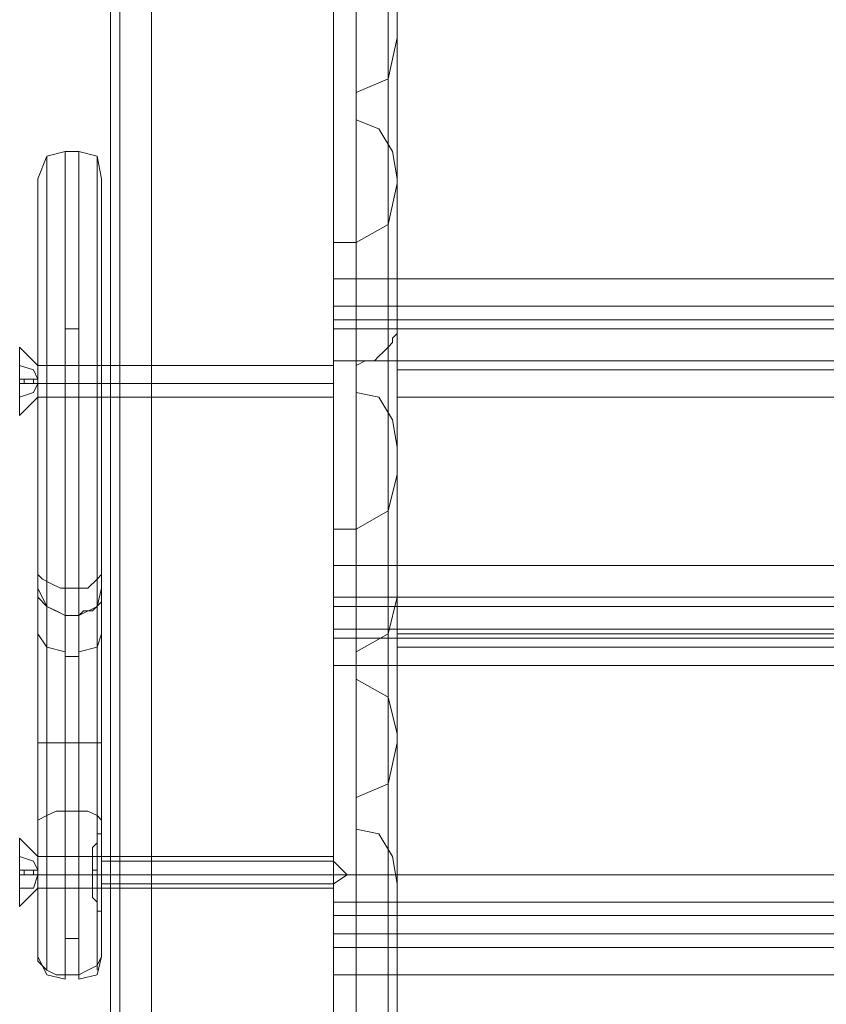
# Model space of a CAD drawing. Units: millimetres. Extents: x -1544 to 2746, y -5964 to 2582.
# Drawn here: x 32 to 154, y 666 to 815 of the extents above; entities that cross this region are included whole.
import ezdxf

# ---------------------------------------------------------------- set-up
doc = ezdxf.new("R2010")
doc.units = ezdxf.units.MM

# ---------------------------------------------------------------- blocks, each defined once
blk = doc.blocks.new('WMF1')
at = {"color": 30, "lineweight": 0}
for points in [[(8463.72, -3981.51), (8463.72, -3283.47), (8484.92, -3283.47)], [(8484.92, -3283.47), (8484.92, -3981.51)], [(8460.42, -3989.99), (8460.42, -3284.88)], [(8488.21, -3989.99), (8488.21, -3284.88)], [(8459.48, -3289.12), (8459.48, -3319.73), (8459.48, -4029.56)], [(8459.48, -3289.12), (8459.48, -3998)], [(8489.16, -3998), (8489.16, -3289.12), (8489.16, -3319.73)], [(8460.42, -4032.38), (8460.42, -3323.5)], [(8463.72, -3325.39), (8463.72, -4033.8)], [(8463.72, -3328.21), (8463.72, -4035.68)], [(8460.42, -4036.62), (8460.42, -3330.1)], [(8459.48, -4016.37), (8459.48, -3363.54)], [(8489.16, -4016.37), (8489.16, -3363.54)], [(8460.42, -4009.78), (8460.42, -3366.37)], [(8488.21, -4009.78), (8488.21, -3366.37)], [(8459.48, -4042.28), (8459.48, -3368.25)], [(8460.42, -4055.94), (8460.42, -3368.72)], [(8484.92, -3371.55), (8463.72, -3371.55), (8463.72, -4002.71), (8484.92, -4002.71)], [(8484.92, -4002.71), (8484.92, -3371.55)], [(8460.42, -4058.29), (8460.42, -3375.31)], [(8459.48, -4049.81), (8459.48, -3375.79)], [(8459.48, -3379.08), (8459.48, -3409.7), (8459.48, -4011.19)], [(8459.48, -3379.08), (8459.48, -4059.23)], [(8460.42, -4022.02), (8460.42, -3393.21)], [(8463.72, -4022.02), (8463.72, -3394.63)], [(8460.42, -4024.85), (8460.42, -3396.04)], [(8463.72, -4023.44), (8463.72, -3396.04)], [(8486.8, -3397.92), (8482.56, -3397.92), (8482.56, -3488.83)], [(8489.16, -3397.92), (8482.56, -3397.92), (8482.56, -3518.5)], [(8489.16, -4013.54), (8489.16, -3397.45)], [(8489.16, -3496.84), (8489.16, -3497.31), (8489.16, -3422.42), (8489.16, -3397.92)], [(8488.21, -4016.37), (8488.21, -3398.87)], [(8484.92, -4016.84), (8484.92, -3399.34)], [(8459.48, -4054.52), (8459.48, -3401.69)], [(8484.92, -4018.25), (8484.92, -3401.22)], [(8488.21, -4019.2), (8488.21, -3401.69)], [(8489.16, -4054.52), (8489.16, -3401.69)], [(8489.16, -4020.61), (8489.16, -3404.52)], [(8460.42, -4051.7), (8460.42, -3408.29)], [(8488.21, -4051.7), (8488.21, -3408.29)], [(8489.16, -3452.09), (8489.16, -3482.71), (8489.16, -3409.7)], [(8460.42, -4011.19), (8460.42, -3413.94)], [(8488.21, -3486.95), (8488.21, -3413.94)], [(8463.72, -4046.52), (8463.72, -3415.35)], [(8484.92, -4046.52), (8484.92, -3415.35)], [(8463.72, -3415.82), (8463.72, -4011.19)], [(8484.92, -3488.83), (8484.92, -3415.82)], [(8488.21, -3499.66), (8488.21, -3426.66)], [(8484.92, -3501.55), (8484.92, -3428.54)], [(8484.92, -3501.55), (8484.92, -3504.37), (8484.92, -3431.37)], [(8488.21, -3505.79), (8488.21, -3432.78)], [(8489.16, -3510.03), (8489.16, -3437.02)], [(8489.16, -3510.03), (8489.16, -3540.64), (8489.16, -3467.63), (8489.16, -3437.02)], [(8634.23, -3492.6), (8634.23, -3461.98), (8482.56, -3461.98), (8482.56, -3492.6)], [(8634.23, -3461.98), (8634.23, -3492.6), (8482.56, -3492.6), (8482.56, -3461.98)], [(8489.16, -3467.63), (8488.21, -3471.87), (8484.92, -3473.29)], [(8488.21, -3544.88), (8488.21, -3471.87)], [(8484.92, -3473.29), (8484.92, -3476.11)], [(8484.92, -3546.29), (8484.92, -3473.29)], [(8484.92, -3476.11), (8487.27, -3477.05), (8488.69, -3479.41), (8489.16, -3482.24)], [(8484.92, -3546.29), (8484.92, -3549.59), (8484.92, -3476.11)], [(8488.21, -3551), (8488.21, -3478)], [(8489.16, -3482.24), (8489.16, -3512.85)], [(8489.16, -3555.24), (8489.16, -3482.24)], [(8489.16, -3482.71), (8488.21, -3486.95), (8484.92, -3488.83)], [(8484.92, -3488.83), (8482.56, -3488.83), (8482.56, -3518.5), (8484.92, -3518.5)], [(8634.23, -3492.6), (8482.56, -3492.6)], [(8482.56, -3496.84), (8482.56, -3495.42), (8482.56, -3492.6)], [(8482.56, -3492.6), (8482.56, -3495.42), (8482.56, -3496.84)], [(8482.56, -3501.08), (8482.56, -3497.78), (8482.56, -3496.84)], [(8489.16, -3496.84), (8482.56, -3496.84)], [(8482.56, -3496.84), (8482.56, -3497.78), (8482.56, -3501.08)], [(8489.16, -3496.84), (8482.56, -3496.84)], [(8634.23, -3496.84), (8482.56, -3496.84)], [(8634.23, -3496.84), (8482.56, -3496.84)], [(8482.56, -3496.84), (8482.56, -3497.78), (8482.56, -3501.08)], [(8482.56, -3496.84), (8634.23, -3496.84)], [(8482.56, -3496.84), (8634.23, -3496.84)], [(8482.56, -3501.08), (8482.56, -3497.78), (8482.56, -3496.84)], [(8489.16, -3501.08), (8489.16, -3497.78), (8489.16, -3496.84)], [(8489.16, -3497.78), (8482.56, -3497.78)], [(8482.56, -3497.78), (8489.16, -3497.78)], [(8489.16, -3497.31), (8489.16, -3497.78), (8489.16, -3498.25), (8488.69, -3498.72), (8488.69, -3499.19), (8488.21, -3499.66), (8487.74, -3500.13), (8487.27, -3500.61), (8486.8, -3501.08)], [(8486.8, -3501.08), (8482.56, -3501.08), (8482.56, -3591.51)], [(8489.16, -3501.08), (8482.56, -3501.08), (8482.56, -3621.19)], [(8634.23, -3501.08), (8634.23, -3522.27), (8482.56, -3522.27), (8482.56, -3501.08)], [(8482.56, -3501.08), (8634.23, -3501.08)], [(8634.23, -3522.27), (8634.23, -3501.08), (8482.56, -3501.08), (8482.56, -3522.27)], [(8486.8, -3501.08), (8485.86, -3501.08), (8484.92, -3501.55)], [(8489.16, -3599.52), (8489.16, -3600.46), (8489.16, -3525.57), (8489.16, -3501.08)], [(8489.16, -3501.08), (8489.16, -3502.02), (8489.16, -3504.84)], [(8489.16, -3501.08), (8634.23, -3501.08)], [(8489.16, -3501.08), (8634.23, -3501.08)], [(8489.16, -3504.84), (8489.16, -3502.02), (8489.16, -3501.08)], [(8484.92, -3504.37), (8487.27, -3504.84), (8488.69, -3507.2), (8489.16, -3510.03)], [(8489.16, -3504.84), (8634.23, -3504.84)], [(8489.16, -3504.84), (8634.23, -3504.84), (8634.23, -3526.51)], [(8489.16, -3526.51), (8489.16, -3504.84)], [(8634.23, -3504.84), (8634.23, -3526.51), (8489.16, -3526.51), (8489.16, -3504.84)], [(8489.16, -3512.85), (8488.21, -3516.62), (8484.92, -3518.5)], [(8489.16, -3555.24), (8489.16, -3585.86), (8489.16, -3512.85)], [(8488.21, -3589.63), (8488.21, -3516.62)], [(8484.92, -3591.51), (8484.92, -3518.5)], [(8482.56, -3522.27), (8482.56, -3525.57), (8482.56, -3526.51)], [(8482.56, -3522.27), (8634.23, -3522.27)], [(8482.56, -3526.51), (8482.56, -3525.57), (8482.56, -3522.27)], [(8634.23, -3525.57), (8482.56, -3525.57)], [(8634.23, -3525.57), (8482.56, -3525.57)], [(8634.23, -3528.87), (8634.23, -3526.51), (8482.56, -3526.51), (8482.56, -3528.87)], [(8634.23, -3526.51), (8634.23, -3528.87), (8482.56, -3528.87), (8482.56, -3526.51)], [(8634.23, -3526.51), (8482.56, -3526.51)], [(8489.16, -3525.57), (8488.21, -3529.34), (8484.92, -3531.22)], [(8634.23, -3526.51), (8489.16, -3526.51)], [(8489.16, -3530.75), (8489.16, -3529.34), (8489.16, -3526.51)], [(8489.16, -3526.51), (8489.16, -3529.34), (8489.16, -3530.75)], [(8482.56, -3528.87), (8634.23, -3528.87)], [(8482.56, -3532.63), (8482.56, -3529.81), (8482.56, -3528.87)], [(8482.56, -3528.87), (8482.56, -3529.81), (8482.56, -3532.63)], [(8488.21, -3602.82), (8488.21, -3529.34)], [(8634.23, -3529.81), (8482.56, -3529.81)], [(8634.23, -3529.81), (8482.56, -3529.81)], [(8484.92, -3531.22), (8484.92, -3534.05)], [(8484.92, -3604.23), (8484.92, -3531.22)], [(8634.23, -3530.75), (8489.16, -3530.75)], [(8634.23, -3530.75), (8489.16, -3530.75)], [(8634.23, -3554.3), (8634.23, -3532.63), (8482.56, -3532.63), (8482.56, -3554.3)], [(8634.23, -3532.63), (8634.23, -3554.3), (8482.56, -3554.3), (8482.56, -3532.63)], [(8634.23, -3532.63), (8482.56, -3532.63)], [(8484.92, -3534.05), (8488.21, -3535.93), (8489.16, -3539.7)], [(8484.92, -3604.23), (8484.92, -3607.06), (8484.92, -3534.05)], [(8488.21, -3608.94), (8488.21, -3535.93)], [(8489.16, -3539.7), (8489.16, -3570.32)], [(8489.16, -3613.18), (8489.16, -3539.7)], [(8489.16, -3540.64), (8488.21, -3544.88), (8484.92, -3546.29)], [(8484.92, -3549.59), (8487.27, -3550.06), (8488.69, -3552.42), (8489.16, -3555.24)], [(8482.56, -3554.3), (8634.23, -3554.3)], [(8482.56, -3558.54), (8482.56, -3557.13), (8482.56, -3554.3)], [(8482.56, -3554.3), (8482.56, -3557.13), (8482.56, -3558.54)], [(8634.23, -3557.13), (8482.56, -3557.13)], [(8634.23, -3557.13), (8482.56, -3557.13)], [(8634.23, -3560.42), (8634.23, -3558.54), (8482.56, -3558.54), (8482.56, -3560.42)], [(8634.23, -3558.54), (8634.23, -3560.42), (8482.56, -3560.42), (8482.56, -3558.54)], [(8634.23, -3558.54), (8482.56, -3558.54)], [(8482.56, -3560.42), (8634.23, -3560.42)], [(8482.56, -3564.66), (8482.56, -3561.84), (8482.56, -3560.42)], [(8482.56, -3560.42), (8482.56, -3561.84), (8482.56, -3564.66)], [(8634.23, -3561.84), (8482.56, -3561.84)], [(8634.23, -3561.84), (8482.56, -3561.84)], [(8634.23, -3595.28), (8634.23, -3564.66), (8482.56, -3564.66), (8482.56, -3595.28)], [(8634.23, -3564.66), (8634.23, -3595.28), (8482.56, -3595.28), (8482.56, -3564.66)], [(8634.23, -3564.66), (8482.56, -3564.66)]]:
    blk.add_lwpolyline(points, dxfattribs=at)
for points in [[(8459.48, -3334.34), (8459.48, -3364.95), (8459.48, -4054.52), (8459.48, -4039.45), (8459.48, -3334.34)], [(8463.72, -3370.6), (8463.72, -3373.43), (8463.72, -4057.82), (8463.72, -4056.88), (8463.72, -3370.6)], [(8634.23, -3495.42), (8482.56, -3495.42), (8634.23, -3495.42)], [(8634.23, -3497.78), (8482.56, -3497.78), (8634.23, -3497.78)], [(8634.23, -3502.02), (8489.16, -3502.02), (8634.23, -3502.02)], [(8634.23, -3529.34), (8489.16, -3529.34), (8634.23, -3529.34)]]:
    blk.add_lwpolyline(points, close=True, dxfattribs=at)
at = {"color": 27, "lineweight": 0}
for points in [[(8454.77, -3479.41), (8452.89, -3479.88), (8451.95, -3482.24)], [(8451.95, -3482.24), (8452.89, -3479.88), (8454.77, -3479.41)], [(8454.77, -3527.45), (8454.77, -3525.57), (8454.77, -3520.39), (8454.77, -3512.38), (8454.77, -3503.43), (8454.77, -3494.01), (8454.77, -3486.47), (8454.77, -3481.29), (8454.77, -3479.41)], [(8454.77, -3479.41), (8454.77, -3480.82), (8454.77, -3486), (8454.77, -3493.07), (8454.77, -3502.02), (8454.77, -3510.97), (8454.77, -3518.98), (8454.77, -3524.63)], [(8454.77, -3479.41), (8456.19, -3479.41)], [(8454.77, -3479.41), (8456.19, -3479.41)], [(8454.77, -3479.41), (8456.19, -3479.41)], [(8456.19, -3479.41), (8456.19, -3481.29), (8456.19, -3486.47), (8456.19, -3494.01), (8456.19, -3503.43), (8456.19, -3512.38), (8456.19, -3520.39), (8456.19, -3525.57), (8456.19, -3527.45)], [(8458.54, -3482.24), (8458.07, -3479.88), (8456.19, -3479.41)], [(8456.19, -3479.41), (8458.07, -3479.88), (8458.54, -3482.24)], [(8456.19, -3524.63), (8456.19, -3518.98), (8456.19, -3510.97), (8456.19, -3502.02), (8456.19, -3493.07), (8456.19, -3486), (8456.19, -3480.82), (8456.19, -3479.41)], [(8458.54, -3482.24), (8458.07, -3479.88), (8456.19, -3479.41)], [(8452.89, -3479.88), (8452.89, -3481.76), (8452.89, -3486.95), (8452.89, -3494.48), (8452.89, -3503.43), (8452.89, -3512.38), (8452.89, -3519.45), (8452.89, -3524.63), (8452.89, -3526.51)], [(8452.89, -3523.69), (8452.89, -3518.5), (8452.89, -3510.97), (8452.89, -3502.02), (8452.89, -3493.54), (8452.89, -3486.47), (8452.89, -3481.76), (8452.89, -3479.88)], [(8458.07, -3526.51), (8458.07, -3524.63), (8458.07, -3519.45), (8458.07, -3512.38), (8458.07, -3503.43), (8458.07, -3494.48), (8458.07, -3486.95), (8458.07, -3481.76), (8458.07, -3479.88)], [(8458.07, -3479.88), (8458.07, -3481.76), (8458.07, -3486.47), (8458.07, -3493.54), (8458.07, -3502.02), (8458.07, -3510.97), (8458.07, -3518.5), (8458.07, -3523.69)], [(8451.95, -3482.24), (8451.95, -3485.06), (8451.95, -3492.6), (8451.95, -3503.43), (8451.95, -3513.79), (8451.95, -3521.8), (8451.95, -3524.63)], [(8451.95, -3522.27), (8451.95, -3514.74), (8451.95, -3503.9), (8451.95, -3493.07), (8451.95, -3485.06), (8451.95, -3482.24)], [(8458.54, -3482.24), (8458.54, -3485.06), (8458.54, -3493.07), (8458.54, -3503.9), (8458.54, -3514.74), (8458.54, -3522.27)], [(8458.54, -3524.63), (8458.54, -3521.8), (8458.54, -3513.79), (8458.54, -3503.43), (8458.54, -3492.6), (8458.54, -3485.06), (8458.54, -3482.24)], [(8454.77, -3497.78), (8456.19, -3497.78)], [(8451.95, -3504.84), (8451.95, -3504.37), (8451.95, -3503.43), (8451.95, -3502.02), (8451.95, -3501.55)], [(8451.95, -3504.84), (8451.95, -3504.37), (8451.95, -3503.43), (8451.95, -3502.02), (8451.95, -3501.55)], [(8458.54, -3501.55), (8451.95, -3501.55)], [(8458.54, -3501.55), (8451.95, -3501.55)], [(8451.95, -3502.02), (8451.95, -3503.43), (8451.95, -3504.37), (8451.95, -3504.84)], [(8451.95, -3502.02), (8451.95, -3503.43), (8451.95, -3504.37), (8451.95, -3504.84)], [(8458.54, -3501.55), (8458.54, -3502.02), (8458.54, -3503.43), (8458.54, -3504.37), (8458.54, -3504.84)], [(8458.54, -3504.37), (8458.54, -3503.43), (8458.54, -3502.02), (8458.54, -3501.55)], [(8458.54, -3501.55), (8458.54, -3502.02), (8458.54, -3503.43), (8458.54, -3504.37), (8458.54, -3504.84)], [(8458.54, -3504.37), (8458.54, -3503.43), (8458.54, -3502.02), (8458.54, -3501.55)], [(8458.54, -3503.43), (8451.95, -3503.43)], [(8458.54, -3503.43), (8451.95, -3503.43)], [(8458.54, -3503.43), (8451.95, -3503.43)], [(8458.54, -3503.43), (8451.95, -3503.43)], [(8451.95, -3503.43), (8452.89, -3503.43), (8454.77, -3503.43)], [(8451.95, -3503.43), (8452.89, -3503.43), (8454.77, -3503.43)], [(8454.77, -3503.43), (8456.19, -3503.43)], [(8458.54, -3503.43), (8458.07, -3503.43), (8456.19, -3503.43)], [(8458.54, -3503.43), (8458.07, -3503.43), (8456.19, -3503.43)], [(8458.54, -3504.84), (8451.95, -3504.84)], [(8458.54, -3504.84), (8451.95, -3504.84)], [(8451.95, -3562.31), (8451.95, -3522.27)], [(8454.77, -3524.63), (8454.3, -3524.63), (8453.36, -3524.16), (8452.42, -3523.69), (8451.95, -3523.21), (8451.95, -3522.27)], [(8458.54, -3522.27), (8458.54, -3522.74), (8458.54, -3523.21), (8458.07, -3523.69), (8457.13, -3524.63), (8456.19, -3524.63)], [(8458.54, -3522.27), (8458.54, -3562.31)], [(8452.89, -3564.19), (8452.89, -3523.69)], [(8458.07, -3523.69), (8458.07, -3564.19)], [(8451.95, -3524.63), (8452.89, -3526.51), (8454.77, -3527.45)], [(8454.77, -3527.45), (8453.83, -3526.98), (8452.89, -3526.51), (8451.95, -3525.57), (8451.95, -3525.1), (8451.95, -3524.63)], [(8451.95, -3524.63), (8451.95, -3526.98), (8451.95, -3533.11), (8451.95, -3541.11), (8451.95, -3549.12)], [(8454.77, -3524.63), (8454.77, -3564.66)], [(8454.77, -3524.63), (8456.19, -3524.63), (8456.19, -3564.66)], [(8456.19, -3527.45), (8458.07, -3526.51), (8458.54, -3524.63)], [(8458.54, -3524.63), (8458.54, -3525.1), (8458.54, -3526.04), (8457.6, -3526.98), (8456.66, -3526.98), (8456.19, -3527.45)], [(8458.54, -3549.12), (8458.54, -3541.11), (8458.54, -3533.11), (8458.54, -3526.98), (8458.54, -3524.63)], [(8452.89, -3526.51), (8452.89, -3528.87), (8452.89, -3534.05), (8452.89, -3541.11), (8452.89, -3548.18)], [(8458.07, -3548.18), (8458.07, -3541.11), (8458.07, -3534.05), (8458.07, -3528.87), (8458.07, -3526.51)], [(8454.77, -3527.45), (8456.19, -3527.45)], [(8454.77, -3527.45), (8456.19, -3527.45)], [(8454.77, -3547.71), (8454.77, -3541.11), (8454.77, -3534.52), (8454.77, -3529.34), (8454.77, -3527.45)], [(8454.77, -3527.45), (8456.19, -3527.45)], [(8454.77, -3527.45), (8456.19, -3527.45)], [(8456.19, -3527.45), (8456.19, -3529.34), (8456.19, -3534.52), (8456.19, -3541.11), (8456.19, -3547.71)], [(8451.95, -3529.34), (8452.89, -3530.75), (8454.77, -3531.22)], [(8458.54, -3529.34), (8458.07, -3530.75), (8456.19, -3531.22)], [(8454.77, -3531.69), (8456.19, -3531.69)], [(8451.95, -3540.64), (8452.42, -3540.64), (8453.36, -3540.64), (8454.77, -3540.64)], [(8454.77, -3540.64), (8456.19, -3540.64)], [(8458.54, -3540.64), (8457.6, -3540.64), (8456.19, -3540.64)], [(8451.95, -3549.12), (8451.95, -3548.65), (8452.89, -3548.18), (8453.83, -3547.71), (8454.77, -3547.71)], [(8454.77, -3564.66), (8454.77, -3565.13), (8454.77, -3562.78), (8454.77, -3558.54), (8454.77, -3552.89), (8454.77, -3547.71)], [(8454.77, -3547.71), (8456.19, -3547.71)], [(8456.19, -3547.71), (8457.13, -3547.71), (8458.07, -3548.18), (8458.54, -3548.65), (8458.54, -3549.12)], [(8456.19, -3547.71), (8456.19, -3552.89), (8456.19, -3558.54), (8456.19, -3562.78), (8456.19, -3565.13), (8456.19, -3564.66)], [(8452.89, -3548.18), (8452.89, -3556.66), (8452.89, -3563.25), (8452.89, -3564.19)], [(8458.07, -3564.19), (8458.07, -3563.25), (8458.07, -3556.66), (8458.07, -3548.18)], [(8451.95, -3549.12), (8451.95, -3555.71), (8451.95, -3561.37), (8451.95, -3562.31)], [(8458.54, -3562.31), (8458.54, -3561.37), (8458.54, -3555.71), (8458.54, -3549.12)], [(8451.95, -3555.71), (8451.95, -3555.24), (8451.95, -3554.3), (8451.95, -3552.89), (8451.95, -3552.42)], [(8458.54, -3552.42), (8451.95, -3552.42)], [(8451.95, -3552.89), (8451.95, -3554.3), (8451.95, -3555.24), (8451.95, -3555.71)], [(8458.54, -3552.42), (8458.54, -3552.89), (8458.54, -3554.3), (8458.54, -3555.24), (8458.54, -3555.71)], [(8458.54, -3555.24), (8458.54, -3554.3), (8458.54, -3552.89), (8458.54, -3552.42)], [(8458.54, -3554.3), (8451.95, -3554.3)], [(8458.54, -3554.3), (8451.95, -3554.3)], [(8451.95, -3554.3), (8452.89, -3554.3), (8454.77, -3554.3)], [(8458.54, -3554.3), (8458.07, -3554.3), (8456.19, -3554.3)], [(8458.54, -3555.71), (8451.95, -3555.71)], [(8454.77, -3560.9), (8456.19, -3560.9)], [(8451.95, -3562.31), (8451.95, -3562.78), (8451.95, -3563.25), (8452.89, -3564.19), (8453.83, -3564.66), (8454.77, -3564.66)], [(8451.95, -3562.78), (8452.89, -3564.66), (8454.77, -3565.13)], [(8456.19, -3564.66), (8457.13, -3564.19), (8458.07, -3563.72), (8458.54, -3562.78), (8458.54, -3562.31)], [(8458.54, -3562.78), (8458.07, -3564.66), (8456.19, -3565.13)], [(8454.77, -3564.66), (8456.19, -3564.66)]]:
    blk.add_lwpolyline(points, dxfattribs=at)
at = {"color": 253, "lineweight": 0}
for points in [[(8450.06, -3506.73), (8450.06, -3505.79), (8450.06, -3503.43), (8450.06, -3501.08), (8450.06, -3499.66), (8450.06, -3501.08), (8450.06, -3503.43), (8450.06, -3505.79), (8450.06, -3506.73)], [(8450.06, -3506.73), (8450.06, -3505.79), (8450.06, -3503.43), (8450.06, -3501.08), (8450.06, -3499.66), (8450.06, -3501.08), (8450.06, -3503.43), (8450.06, -3505.79), (8450.06, -3506.73)], [(8450.06, -3557.6), (8450.06, -3556.66), (8450.06, -3554.3), (8450.06, -3551.95), (8450.06, -3550.53), (8450.06, -3551.95), (8450.06, -3554.3), (8450.06, -3556.66), (8450.06, -3557.6)]]:
    blk.add_lwpolyline(points, close=True, dxfattribs=at)
for points in [[(8450.06, -3499.66), (8451.95, -3501.55)], [(8450.06, -3499.66), (8451.95, -3501.55)], [(8451.95, -3502.96), (8451.48, -3502.02), (8450.06, -3501.55)], [(8450.06, -3501.55), (8451.48, -3502.02), (8451.95, -3502.96)], [(8450.06, -3502.96), (8450.06, -3501.55)], [(8450.06, -3501.55), (8450.06, -3502.96)], [(8451.95, -3502.96), (8451.48, -3502.02), (8450.06, -3501.55)], [(8450.06, -3501.55), (8451.48, -3502.02), (8451.95, -3502.96)], [(8450.06, -3502.96), (8450.06, -3501.55)], [(8450.06, -3501.55), (8450.06, -3502.96)], [(8451.95, -3501.55), (8451.95, -3502.02), (8451.95, -3503.43), (8451.95, -3504.37), (8451.95, -3504.84)], [(8451.95, -3504.37), (8451.95, -3503.43), (8451.95, -3502.02), (8451.95, -3501.55)], [(8451.95, -3501.55), (8482.56, -3501.55)], [(8451.95, -3501.55), (8451.95, -3502.02), (8451.95, -3503.43), (8451.95, -3504.37), (8451.95, -3504.84)], [(8451.95, -3504.37), (8451.95, -3503.43), (8451.95, -3502.02), (8451.95, -3501.55)], [(8451.95, -3501.55), (8482.56, -3501.55)], [(8482.56, -3504.84), (8482.56, -3504.37), (8482.56, -3503.43), (8482.56, -3502.02), (8482.56, -3501.55)], [(8482.56, -3504.84), (8482.56, -3504.37), (8482.56, -3503.43), (8482.56, -3502.02), (8482.56, -3501.55)], [(8482.56, -3502.02), (8482.56, -3503.43), (8482.56, -3504.37), (8482.56, -3504.84)], [(8482.56, -3502.02), (8482.56, -3503.43), (8482.56, -3504.37), (8482.56, -3504.84)], [(8450.06, -3502.96), (8451.48, -3502.96), (8451.95, -3502.96)], [(8451.95, -3502.96), (8450.06, -3502.96)], [(8450.06, -3502.96), (8451.95, -3502.96)], [(8451.95, -3502.96), (8451.48, -3502.96), (8450.06, -3502.96)], [(8451.95, -3502.96), (8451.95, -3503.43), (8450.06, -3503.43)], [(8450.06, -3503.43), (8451.95, -3503.43), (8451.95, -3502.96)], [(8450.06, -3503.43), (8450.06, -3502.96)], [(8450.06, -3502.96), (8450.06, -3503.43)], [(8450.06, -3502.96), (8450.06, -3503.43)], [(8450.06, -3502.96), (8451.48, -3502.96), (8451.95, -3502.96)], [(8451.95, -3502.96), (8450.06, -3502.96)], [(8450.06, -3502.96), (8451.95, -3502.96)], [(8451.95, -3502.96), (8451.48, -3502.96), (8450.06, -3502.96)], [(8451.95, -3502.96), (8451.95, -3503.43), (8450.06, -3503.43)], [(8450.06, -3503.43), (8451.95, -3503.43), (8451.95, -3502.96)], [(8450.06, -3503.43), (8450.06, -3502.96)], [(8450.06, -3502.96), (8450.06, -3503.43)], [(8450.06, -3502.96), (8450.06, -3503.43)], [(8450.53, -3502.96), (8450.53, -3503.43)], [(8450.53, -3502.96), (8450.53, -3503.43)], [(8450.53, -3502.96), (8450.53, -3503.43)], [(8450.53, -3502.96), (8450.53, -3503.43)], [(8451.48, -3502.96), (8451.48, -3503.43)], [(8451.48, -3502.96), (8451.48, -3503.43)], [(8451.48, -3502.96), (8451.48, -3503.43)], [(8451.48, -3502.96), (8451.48, -3503.43)], [(8451.48, -3502.96), (8451.48, -3503.43)], [(8451.48, -3502.96), (8451.48, -3503.43)], [(8451.48, -3502.96), (8451.48, -3503.43)], [(8451.48, -3502.96), (8451.48, -3503.43)], [(8451.95, -3502.96), (8451.95, -3503.43)], [(8451.95, -3503.43), (8451.95, -3502.96)], [(8451.95, -3502.96), (8451.95, -3503.43)], [(8451.95, -3503.43), (8451.95, -3502.96)], [(8451.95, -3502.96), (8451.95, -3503.43)], [(8451.95, -3502.96), (8451.95, -3503.43)], [(8451.95, -3502.96), (8451.95, -3503.43)], [(8451.95, -3503.43), (8451.95, -3502.96)], [(8451.95, -3502.96), (8451.95, -3503.43)], [(8451.95, -3503.43), (8451.95, -3502.96)], [(8451.95, -3502.96), (8451.95, -3503.43)], [(8451.95, -3502.96), (8451.95, -3503.43)], [(8451.95, -3503.43), (8451.48, -3503.43), (8450.06, -3503.43)], [(8450.06, -3503.43), (8451.48, -3503.43), (8451.95, -3503.43)], [(8451.95, -3503.43), (8451.48, -3504.37), (8450.06, -3504.84)], [(8450.06, -3504.84), (8451.48, -3504.37), (8451.95, -3503.43)], [(8450.06, -3503.43), (8450.06, -3504.84)], [(8450.06, -3504.84), (8450.06, -3503.43)], [(8450.06, -3503.43), (8451.95, -3503.43)], [(8450.06, -3503.43), (8451.95, -3503.43)], [(8451.95, -3503.43), (8451.48, -3503.43), (8450.06, -3503.43)], [(8450.06, -3503.43), (8451.48, -3503.43), (8451.95, -3503.43)], [(8451.95, -3503.43), (8451.48, -3504.37), (8450.06, -3504.84)], [(8450.06, -3504.84), (8451.48, -3504.37), (8451.95, -3503.43)], [(8450.06, -3503.43), (8450.06, -3504.84)], [(8450.06, -3504.84), (8450.06, -3503.43)], [(8450.06, -3503.43), (8451.95, -3503.43)], [(8450.06, -3503.43), (8451.95, -3503.43)], [(8451.95, -3503.43), (8482.56, -3503.43)], [(8451.95, -3503.43), (8482.56, -3503.43)], [(8451.95, -3503.43), (8482.56, -3503.43)], [(8451.95, -3503.43), (8482.56, -3503.43)], [(8450.06, -3506.73), (8451.95, -3504.84)], [(8450.06, -3506.73), (8451.95, -3504.84)], [(8451.95, -3504.84), (8482.56, -3504.84)], [(8451.95, -3504.84), (8482.56, -3504.84)], [(8450.06, -3550.53), (8451.95, -3552.42)], [(8451.95, -3553.83), (8451.48, -3552.89), (8450.06, -3552.42)], [(8450.06, -3552.42), (8451.48, -3552.89), (8451.95, -3553.83)], [(8450.06, -3553.83), (8450.06, -3552.42)], [(8450.06, -3552.42), (8450.06, -3553.83)], [(8451.95, -3552.42), (8451.95, -3552.89), (8451.95, -3554.3), (8451.95, -3555.24), (8451.95, -3555.71)], [(8451.95, -3555.24), (8451.95, -3554.3), (8451.95, -3552.89), (8451.95, -3552.42)], [(8451.95, -3552.42), (8482.56, -3552.42)], [(8482.56, -3555.71), (8482.56, -3555.24), (8482.56, -3554.3), (8482.56, -3552.89), (8482.56, -3552.42)], [(8482.56, -3552.89), (8482.56, -3554.3), (8482.56, -3555.24), (8482.56, -3555.71)], [(8450.06, -3553.83), (8451.48, -3553.83), (8451.95, -3553.83)], [(8451.95, -3553.83), (8450.06, -3553.83)], [(8450.06, -3553.83), (8451.95, -3553.83)], [(8451.95, -3553.83), (8451.48, -3553.83), (8450.06, -3553.83)], [(8451.95, -3553.83), (8451.95, -3554.3), (8450.06, -3554.3)], [(8450.06, -3554.3), (8451.95, -3554.3), (8451.95, -3553.83)], [(8450.06, -3554.3), (8450.06, -3553.83)], [(8450.06, -3553.83), (8450.06, -3554.3)], [(8450.06, -3553.83), (8450.06, -3554.3)], [(8450.53, -3553.83), (8450.53, -3554.3)], [(8450.53, -3553.83), (8450.53, -3554.3)], [(8451.48, -3553.83), (8451.48, -3554.3)], [(8451.48, -3553.83), (8451.48, -3554.3)], [(8451.48, -3553.83), (8451.48, -3554.3)], [(8451.48, -3553.83), (8451.48, -3554.3)], [(8451.95, -3553.83), (8451.95, -3554.3)], [(8451.95, -3554.3), (8451.95, -3553.83)], [(8451.95, -3553.83), (8451.95, -3554.3)], [(8451.95, -3554.3), (8451.95, -3553.83)], [(8451.95, -3553.83), (8451.95, -3554.3)], [(8451.95, -3553.83), (8451.95, -3554.3)], [(8451.95, -3554.3), (8451.48, -3554.3), (8450.06, -3554.3)], [(8450.06, -3554.3), (8451.48, -3554.3), (8451.95, -3554.3)], [(8451.95, -3554.3), (8451.48, -3555.71), (8450.06, -3555.71)], [(8450.06, -3555.71), (8451.48, -3555.71), (8451.95, -3554.3)], [(8450.06, -3554.3), (8450.06, -3555.71)], [(8450.06, -3555.71), (8450.06, -3554.3)], [(8450.06, -3554.3), (8451.95, -3554.3)], [(8450.06, -3554.3), (8451.95, -3554.3)], [(8451.95, -3554.3), (8482.56, -3554.3)], [(8451.95, -3554.3), (8482.56, -3554.3)], [(8450.06, -3557.6), (8451.95, -3555.71)], [(8451.95, -3555.71), (8482.56, -3555.71)]]:
    blk.add_lwpolyline(points, dxfattribs=at)
at = {"color": 251, "lineweight": 0}
for points in [[(8457.6, -3551.48), (8458.07, -3551)], [(8458.07, -3558.07), (8458.07, -3557.13), (8458.07, -3554.3), (8458.07, -3551), (8458.07, -3550.06)], [(8458.07, -3550.06), (8458.54, -3550.06)], [(8458.07, -3551), (8458.07, -3554.3), (8458.07, -3557.13), (8458.07, -3558.07)], [(8458.07, -3551), (8458.07, -3551.95), (8458.07, -3554.3), (8458.07, -3556.19), (8458.07, -3557.13)], [(8458.07, -3556.19), (8458.07, -3554.3), (8458.07, -3551.95), (8458.07, -3551)], [(8458.54, -3550.06), (8458.54, -3551), (8458.54, -3554.3), (8458.54, -3557.13), (8458.54, -3558.07)], [(8458.54, -3557.13), (8458.54, -3554.3), (8458.54, -3551), (8458.54, -3550.06)], [(8457.6, -3552.42), (8458.07, -3552.42)], [(8457.6, -3552.42), (8458.07, -3552.42)], [(8457.6, -3553.83), (8458.07, -3553.83), (8458.07, -3552.42)], [(8457.6, -3552.42), (8457.6, -3553.83)], [(8457.6, -3553.83), (8457.6, -3552.42)], [(8458.07, -3552.42), (8458.07, -3553.83)], [(8482.56, -3552.89), (8458.54, -3552.89)], [(8482.56, -3552.89), (8482.56, -3553.36), (8482.56, -3554.3), (8482.56, -3555.24)], [(8482.56, -3555.24), (8482.56, -3554.3), (8482.56, -3553.36), (8482.56, -3552.89)], [(8483.98, -3554.3), (8482.56, -3552.89)], [(8457.6, -3553.83), (8458.07, -3553.83)], [(8457.6, -3554.3), (8458.07, -3554.3), (8458.07, -3553.83), (8457.6, -3553.83)], [(8458.07, -3553.83), (8457.6, -3553.83)], [(8457.6, -3553.83), (8457.6, -3554.3)], [(8457.6, -3554.3), (8457.6, -3553.83)], [(8458.07, -3554.3), (8458.07, -3553.83)], [(8458.07, -3554.3), (8457.6, -3554.3)], [(8457.6, -3554.3), (8457.6, -3555.71)], [(8457.6, -3555.71), (8457.6, -3554.3)], [(8457.6, -3554.3), (8458.07, -3554.3)], [(8457.6, -3554.3), (8458.07, -3554.3)], [(8458.07, -3554.3), (8458.07, -3555.71)], [(8458.07, -3555.71), (8458.07, -3554.3)], [(8458.07, -3554.3), (8458.54, -3554.3)], [(8458.07, -3554.3), (8458.54, -3554.3)], [(8482.56, -3554.3), (8458.54, -3554.3)], [(8482.56, -3554.3), (8458.54, -3554.3)], [(8483.98, -3554.3), (8482.56, -3554.3)], [(8483.98, -3554.3), (8482.56, -3554.3)], [(8483.98, -3554.3), (8482.56, -3555.24)], [(8457.6, -3555.71), (8458.07, -3555.71)], [(8457.6, -3555.71), (8458.07, -3555.71)], [(8482.56, -3555.24), (8458.54, -3555.24)], [(8457.6, -3556.66), (8458.07, -3557.13)], [(8458.07, -3558.07), (8458.54, -3558.07)]]:
    blk.add_lwpolyline(points, dxfattribs=at)
for points in [[(8457.6, -3551.48), (8457.6, -3552.42), (8457.6, -3554.3), (8457.6, -3555.71), (8457.6, -3556.66), (8457.6, -3555.71), (8457.6, -3554.3), (8457.6, -3552.42), (8457.6, -3551.48)], [(8458.54, -3552.89), (8458.54, -3553.36), (8458.54, -3554.3), (8458.54, -3555.24), (8458.54, -3554.3), (8458.54, -3553.36), (8458.54, -3552.89)], [(8457.6, -3554.3), (8458.07, -3554.3), (8457.6, -3554.3)]]:
    blk.add_lwpolyline(points, close=True, dxfattribs=at)

msp = doc.modelspace()

# ---------------------------------------------------------------- block references
at = {"color": 6, "xscale": 1.458667599999899, "yscale": 1.458667599999899, "zscale": 1.4586676}
msp.add_blockref('WMF1', (-12293.98, 5870.23), dxfattribs=at)

doc.saveas('drawing.dxf')
